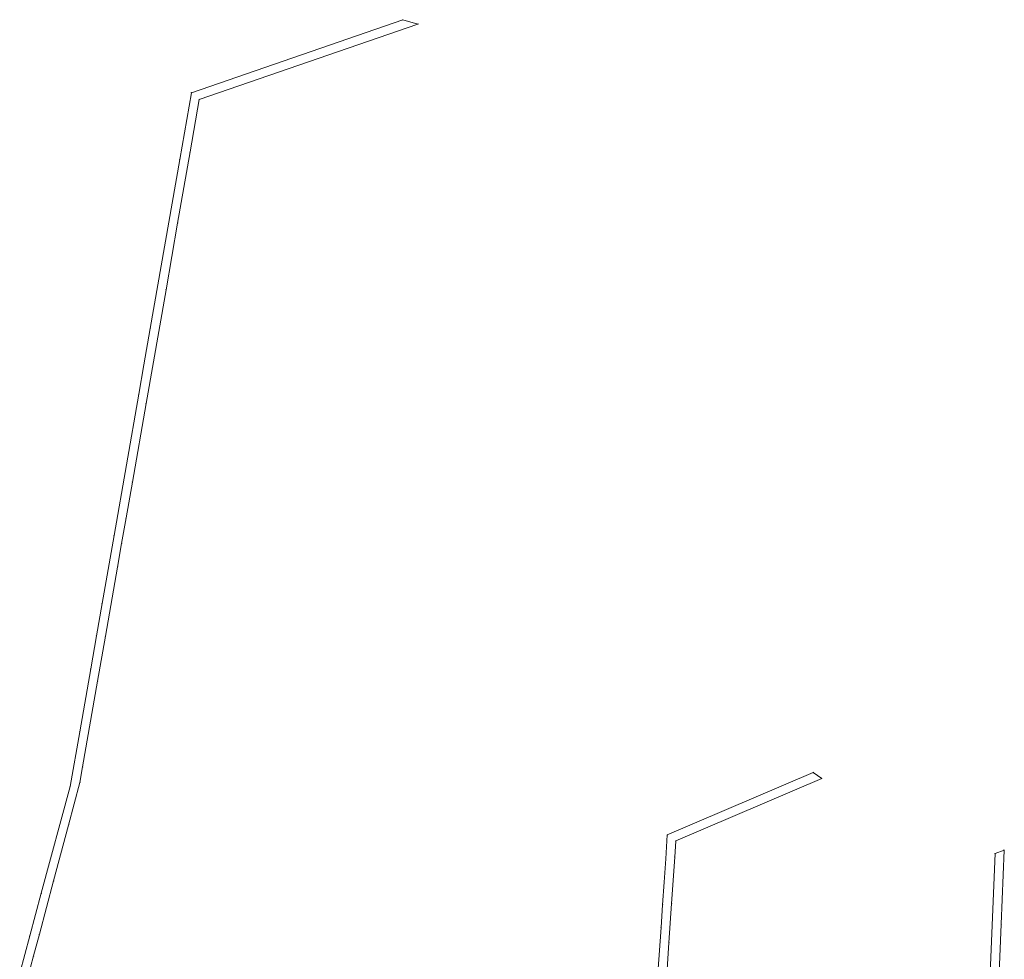
# Model space of a CAD drawing. Units: metres. Extents: x 8426592 to 8440818, y 5768870 to 5773538.
# Drawn here: x 8433922 to 8434475, y 5771112 to 5771640 of the extents above; entities that cross this region are included whole.
import ezdxf

# ---------------------------------------------------------------- set-up
doc = ezdxf.new("R2010")
doc.units = ezdxf.units.M
doc.linetypes.add('GDE', pattern=[0])
doc.layers.add('EDZPD_L_0', color=7, linetype='GDE', lineweight=18)
doc.layers.add('EDZPP_T_2', color=7, linetype='Continuous', lineweight=18)

# ---------------------------------------------------------------- blocks, each defined once
blk = doc.blocks.new('GRO')
at = {"linetype": 'Continuous'}
blk.add_circle((0, 0), 0.09, dxfattribs=at)

msp = doc.modelspace()

# ---------------------------------------------------------------- linework, layer by layer
at = {"layer": 'EDZPD_L_0', "linetype": 'GDE'}
for p, q in [((8434018.49, 5771598.76), (8434137.1, 5771639.67)), ((8434137.1, 5771639.67), (8434145.65, 5771637.33)), ((8434145.65, 5771637.33), (8434022.91, 5771594.99)), ((8434018.49, 5771598.76), (8434011.95, 5771561.34)), ((8434017.77, 5771565.56), (8434022.91, 5771594.99)), ((8434011.95, 5771561.34), (8433995.37, 5771466.49)), ((8434017.77, 5771565.56), (8434010.78, 5771525.62)), ((8434010.78, 5771525.62), (8434004.24, 5771488.17)), ((8433993.06, 5771424.25), (8434004.24, 5771488.17)), ((8433995.37, 5771466.49), (8433991.79, 5771446.06)), ((8433988.91, 5771429.56), (8433991.79, 5771446.06)), ((8433975.05, 5771350.28), (8433988.91, 5771429.56)), ((8433993.06, 5771424.25), (8433985.37, 5771380.27)), ((8433985.37, 5771380.27), (8433981.85, 5771360.12)), ((8433981.85, 5771360.12), (8433979.33, 5771345.71)), ((8433975.05, 5771350.28), (8433968.35, 5771312)), ((8433977.02, 5771332.53), (8433979.33, 5771345.71)), ((8433974.76, 5771319.57), (8433977.02, 5771332.53)), ((8433970.24, 5771293.73), (8433974.76, 5771319.57)), ((8433968.35, 5771312), (8433965.2, 5771293.99)), ((8433961.95, 5771275.34), (8433965.2, 5771293.99)), ((8433970.24, 5771293.73), (8433965.82, 5771268.47)), ((8433955.78, 5771240.08), (8433961.95, 5771275.34)), ((8433965.82, 5771268.47), (8433957.41, 5771220.35)), ((8433950.42, 5771209.4), (8433955.78, 5771240.08)), ((8433957.41, 5771220.35), (8433955.9, 5771211.69)), ((8434285.61, 5771182.18), (8434367.49, 5771217.29)), ((8434372.35, 5771213.93), (8434290.39, 5771178.79)), ((8434372.35, 5771213.93), (8434367.49, 5771217.29)), ((8433950.42, 5771209.4), (8433934.22, 5771149.46)), ((8433949.51, 5771187.72), (8433955.9, 5771211.69)), ((8433949.51, 5771187.72), (8433941.16, 5771156.39)), ((8434285.61, 5771182.18), (8434284.71, 5771168.77)), ((8434289.78, 5771169.77), (8434290.39, 5771178.79)), ((8434284.71, 5771168.77), (8434283.82, 5771155.67)), ((8434288.03, 5771143.77), (8434289.78, 5771169.77)), ((8434465.6, 5771071.81), (8434469.6, 5771171.73)), ((8434469.6, 5771171.73), (8434474.68, 5771173.7)), ((8434473.02, 5771132.03), (8434474.68, 5771173.7)), ((8433933.18, 5771126.44), (8433941.16, 5771156.39)), ((8434283.82, 5771155.67), (8434282.97, 5771143)), ((8433927.75, 5771125.5), (8433934.22, 5771149.46)), ((8434282.97, 5771143), (8434282.11, 5771130.18)), ((8434286.54, 5771121.66), (8434288.03, 5771143.77)), ((8434280.38, 5771104.57), (8434282.11, 5771130.18)), ((8434471.73, 5771099.76), (8434473.02, 5771132.03)), ((8433922.11, 5771104.64), (8433927.75, 5771125.5)), ((8433933.18, 5771126.44), (8433929.89, 5771114.27)), ((8434285.14, 5771100.86), (8434286.54, 5771121.66)), ((8433926.45, 5771101.52), (8433929.89, 5771114.27))]:
    msp.add_line(p, q, dxfattribs=at)

# ---------------------------------------------------------------- block references
at = {"layer": 'EDZPP_T_2'}
for p in [(8434137.1, 5771639.67), (8434145.65, 5771637.33), (8434018.49, 5771598.76), (8434022.91, 5771594.99), (8434011.95, 5771561.34), (8434017.77, 5771565.56), (8434010.78, 5771525.62), (8434004.24, 5771488.17), (8433995.37, 5771466.49), (8433991.79, 5771446.06), (8433988.91, 5771429.56), (8433993.06, 5771424.25), (8433985.37, 5771380.27), (8433981.85, 5771360.12), (8433975.05, 5771350.28), (8433979.33, 5771345.71), (8433977.02, 5771332.53), (8433974.76, 5771319.57), (8433968.35, 5771312), (8433965.2, 5771293.99), (8433970.24, 5771293.73), (8433961.95, 5771275.34), (8433965.82, 5771268.47), (8433955.78, 5771240.08), (8433957.41, 5771220.35), (8434367.49, 5771217.29), (8434372.35, 5771213.93), (8433950.42, 5771209.4), (8433955.9, 5771211.69), (8433949.51, 5771187.72), (8434285.61, 5771182.18), (8434290.39, 5771178.79), (8434284.71, 5771168.77), (8434289.78, 5771169.77), (8434469.6, 5771171.73), (8434474.68, 5771173.7), (8433941.16, 5771156.39), (8434283.82, 5771155.67), (8433934.22, 5771149.46), (8434282.97, 5771143), (8434288.03, 5771143.77), (8434282.11, 5771130.18), (8434473.02, 5771132.03), (8433927.75, 5771125.5), (8433933.18, 5771126.44), (8434286.54, 5771121.66), (8433929.89, 5771114.27)]:
    msp.add_blockref('GRO', p, dxfattribs=at)

doc.saveas('drawing.dxf')
